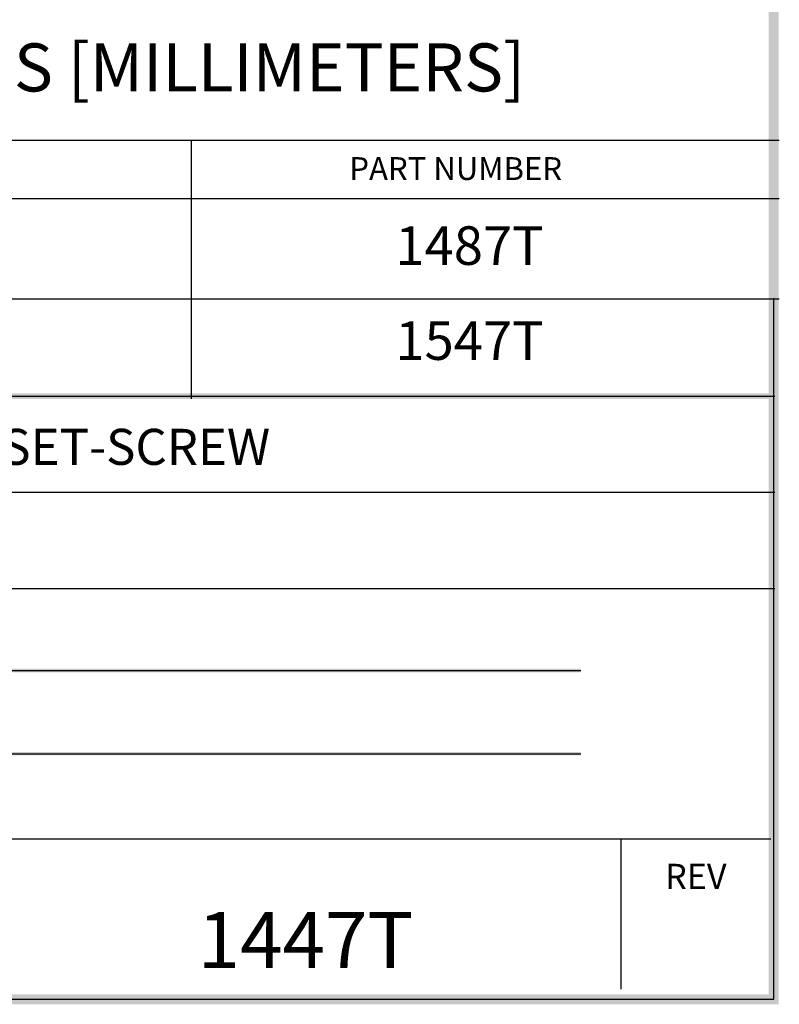
# Model space of a CAD drawing. Extents: x -0.5 to 7.8, y -2 to 8.8.
# Drawn here: x 5.6 to 7.5, y -1.8 to 0.6 of the extents above; entities that cross this region are included whole.
import ezdxf
from ezdxf.enums import TextEntityAlignment as Align

# ---------------------------------------------------------------- set-up
doc = ezdxf.new("R2010")
doc.units = 0
doc.header["$LTSCALE"] = 0.7
doc.header["$MEASUREMENT"] = 0
doc.layers.get('0').update_dxf_attribs({"linetype": 'CONTINUOUS'})
doc.layers.add('DIM', color=1, linetype='CONTINUOUS')
doc.styles.add('BAVWM$0$STANDARD', font='txt')
doc.styles.add('STD', font='txt')

# ---------------------------------------------------------------- blocks, each defined once
blk = doc.blocks.new('BAVWM')
for p, q in [((4.2136, 2.7852), (9.3938, 2.7852)), ((7.926, 2.1394), (7.926, 2.7852)), ((4.2136, 2.6394), (9.3938, 2.6394)), ((4.2136, 2.3894), (9.3938, 2.3894)), ((3.9371, 2.1461), (9.383, 2.1461)), ((3.9371, 1.9061), (9.383, 1.9061)), ((5.1228, 1.6661), (9.383, 1.6661)), ((6.4812, 1.461), (8.8979, 1.461)), ((6.4812, 1.2536), (8.8979, 1.2536))]:
    blk.add_line(p, q)
at = {"color": 7}
for p, q in [((9.3799, 0.6404), (9.3799, 2.3904)), ((5.1228, 1.0411), (9.3728, 1.0411)), ((8.9978, 1.0411), (8.9978, 0.6661)), ((3.1299, 0.6404), (9.3799, 0.6404))]:
    blk.add_line(p, q, dxfattribs=at)
for points in [[(9.3674, 0.6529), (9.3924, 0.6279), (9.3674, 11.1279), (9.3924, 11.1529)], [(1.6424, 0.6529), (1.6174, 0.6279), (9.3674, 0.6529), (9.3924, 0.6279)]]:
    blk.add_trace(points, dxfattribs=at)
for points in [[(3.9303, 2.1529), (3.9438, 2.1394), (9.383, 2.1529), (9.383, 2.1394)], [(6.4812, 1.4655), (6.4812, 1.4565), (8.8979, 1.4655), (8.8979, 1.4565)], [(6.4812, 1.2581), (6.4812, 1.2491), (8.8979, 1.2581), (8.8979, 1.2491)]]:
    blk.add_trace(points)
at = {"style": 'BAVWM$0$STANDARD'}
blk.add_text('PART NUMBER', height=0.056955, dxfattribs=at).set_placement((8.3202, 2.6858))
at = {"color": 7, "style": 'BAVWM$0$STANDARD'}
blk.add_text('REV', height=0.0625, dxfattribs=at).set_placement((9.1853, 0.9161), align=Align.CENTER)

msp = doc.modelspace()

# ---------------------------------------------------------------- block references
at = {"color": 7}
msp.add_blockref('BAVWM', (-1.8523, -2.4682), dxfattribs=at)

# ---------------------------------------------------------------- texts
at = {"layer": 'DIM', "color": 7, "style": 'STD'}
for s, height, p in [('INCHES [MILLIMETERS]', 0.12, (5.1439, 0.4386)), ('1487T', 0.09625, (6.5829, 0.0057)), ('1547T', 0.09625, (6.5829, -0.2315)), ('2.00" OD TUBE HEAVY BASE FLANGE W/(4) HOLES & SET-SCREW', 0.09, (2.6529, -0.4936)), ('1447T', 0.14, (6.0891, -1.7499))]:
    msp.add_text(s, height=height, dxfattribs=at).set_placement(p)

doc.saveas('drawing.dxf')
